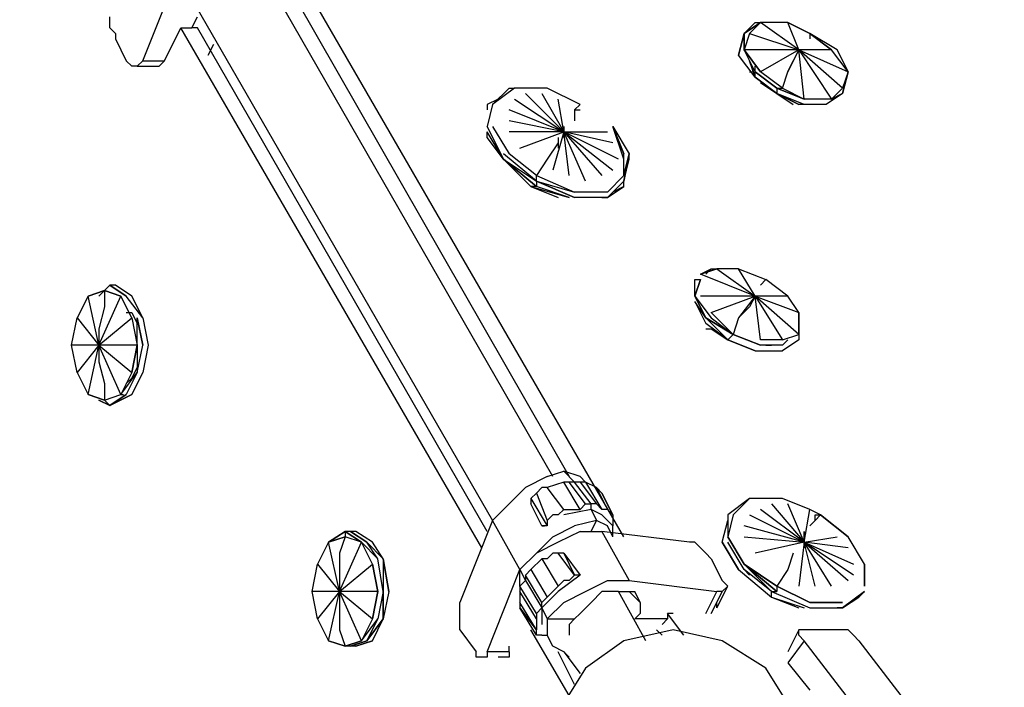
# Model space of a CAD drawing. Extents: x -3905 to 4142, y -2895 to 4762.
# Drawn here: x -61 to 701, y 773 to 1289 of the extents above; entities that cross this region are included whole.
import ezdxf

# ---------------------------------------------------------------- set-up
doc = ezdxf.new("R2010")
doc.units = 0
doc.header["$LTSCALE"] = 5
doc.header["$PDMODE"] = 33
doc.header["$PDSIZE"] = 20
doc.layers.get('Defpoints').update_dxf_attribs({"linetype": 'CONTINUOUS'})
doc.layers.add('Lg_dim', color=7, linetype='CONTINUOUS')
doc.layers.add('Lg_prod', color=40, linetype='CONTINUOUS')
doc.styles.add('LG1', font='ARIAL.TTF', dxfattribs={"height": 185})
doc.styles.get("Standard").update_dxf_attribs({"font": 'SIMPLEX'})
doc.dimstyles.new('LG_DIM', dxfattribs={"dimtxt": 2.5, "dimasz": 2.5, "dimexe": 1.25, "dimexo": 0.625, "dimtad": 1, "dimdec": 4, "dimdsep": 46, "dimlunit": 6, "dimtxsty": 'Standard', "dimcen": 2.5, "dimadec": 0, "dimazin": 0, "dimtfac": 1, "dimtdec": 4, "dimtmove": 0, "dimatfit": 3, "dimfxl": 0, "dimtolj": 1, "dimtzin": 0, "dimarcsym": 0})

# ---------------------------------------------------------------- blocks, each defined once
blk = doc.blocks.new('*D2')
at = {"layer": 'Defpoints', "color": 0}
for p in [(-0.03, 3466.37), (439.6, -2316.51), (3861.39, -2316.51)]:
    blk.add_point(p, dxfattribs=at)
at = {"layer": 'Lg_dim', "color": 0, "lineweight": -2}
for p, q in [((0.97, 3466.37), (3911.39, 3466.37)), ((3861.39, 3346.37), (3861.39, 719.38)), ((3861.39, -2196.51), (3861.39, 430.47)), ((440.6, -2316.51), (3911.39, -2316.51))]:
    blk.add_line(p, q, dxfattribs=at)
at = {"layer": 'Lg_dim', "color": 0}
for points in [[(3841.39, 3346.37), (3881.39, 3346.37), (3861.39, 3466.37)], [(3841.39, -2196.51), (3881.39, -2196.51), (3861.39, -2316.51)]]:
    blk.add_solid(points, dxfattribs=at)
at = {"layer": 'Lg_dim', "color": 4, "insert": (3861.39, 574.93), "char_height": 185, "attachment_point": 5, "style": 'LG1'}
blk.add_mtext('\\A1;5780', dxfattribs=at)
blk = doc.blocks.new('*D3')
at = {"layer": 'Defpoints', "color": 0}
for p in [(-2880.95, 788.37), (3239.46, 757.59), (-2880.95, -2773.88)]:
    blk.add_point(p, dxfattribs=at)
at = {"layer": 'Lg_dim', "color": 0, "lineweight": -2}
for p, q in [((-2880.95, 787.37), (-2880.95, -2823.88)), ((3239.46, 756.59), (3239.46, -2823.88)), ((-2760.95, -2773.88), (-147.17, -2773.88)), ((3119.46, -2773.88), (505.68, -2773.88))]:
    blk.add_line(p, q, dxfattribs=at)
at = {"layer": 'Lg_dim', "color": 0}
for points in [[(-2760.95, -2753.88), (-2760.95, -2793.88), (-2880.95, -2773.88)], [(3119.46, -2753.88), (3119.46, -2793.88), (3239.46, -2773.88)]]:
    blk.add_solid(points, dxfattribs=at)
at = {"layer": 'Lg_dim', "color": 4, "insert": (179.25, -2773.88), "char_height": 185, "attachment_point": 5, "style": 'LG1'}
blk.add_mtext('\\A1;6120', dxfattribs=at)
blk = doc.blocks.new('*D4')
at = {"layer": 'Defpoints', "color": 0}
for p in [(-3624.94, 1926.33), (673.16, 1926.33), (-690.09, -1282.81)]:
    blk.add_point(p, dxfattribs=at)
at = {"layer": 'Lg_dim', "color": 0, "lineweight": -2}
for p, q in [((672.16, 1926.33), (-3674.94, 1926.33)), ((-3624.94, 1806.33), (-3624.94, 466.28)), ((-3624.94, -1162.81), (-3624.94, 177.24)), ((-691.09, -1282.81), (-3674.94, -1282.81))]:
    blk.add_line(p, q, dxfattribs=at)
at = {"layer": 'Lg_dim', "color": 0}
for points in [[(-3644.94, 1806.33), (-3604.94, 1806.33), (-3624.94, 1926.33)], [(-3644.94, -1162.81), (-3604.94, -1162.81), (-3624.94, -1282.81)]]:
    blk.add_solid(points, dxfattribs=at)
at = {"layer": 'Lg_dim', "color": 4, "insert": (-3624.94, 321.76), "char_height": 185, "attachment_point": 5, "style": 'LG1'}
blk.add_mtext('\\A1;3210', dxfattribs=at)
blk = doc.blocks.new('*D5')
at = {"layer": 'Defpoints', "color": 0}
for p in [(-1469.09, 3753.11), (-1469.09, 715.5), (1451.22, 715.5)]:
    blk.add_point(p, dxfattribs=at)
at = {"layer": 'Lg_dim', "color": 0, "lineweight": -2}
for p, q in [((-1469.09, 716.5), (-1469.09, 3803.11)), ((1451.22, 716.5), (1451.22, 3803.11)), ((-1349.09, 3753.11), (-336.44, 3753.11)), ((1331.22, 3753.11), (318.56, 3753.11))]:
    blk.add_line(p, q, dxfattribs=at)
at = {"layer": 'Lg_dim', "color": 0}
for points in [[(-1349.09, 3773.11), (-1349.09, 3733.11), (-1469.09, 3753.11)], [(1331.22, 3773.11), (1331.22, 3733.11), (1451.22, 3753.11)]]:
    blk.add_solid(points, dxfattribs=at)
at = {"layer": 'Lg_dim', "color": 4, "insert": (-8.94, 3753.11), "char_height": 185, "attachment_point": 5, "style": 'LG1'}
blk.add_mtext('\\A1;2920', dxfattribs=at)

msp = doc.modelspace()

# ---------------------------------------------------------------- linework, layer by layer
at = {"layer": 'Lg_prod'}
for p, q in [((406.4352, 889.077), (127.011, 1371.7188)), ((131.2447, 1342.0829), (364.0982, 935.6477)), ((351.3971, 935.6477), (122.7773, 1333.6155)), ((33.8696, 1257.4089), (59.2718, 1320.9144)), ((67.7392, 1312.447), (304.8264, 901.7781)), ((8.4674, 1282.8111), (8.4674, 1291.2785)), ((71.9729, 1282.8111), (76.2066, 1291.2785)), ((12.7011, 1278.5774), (8.4674, 1282.8111)), ((50.8044, 1257.4089), (63.5055, 1282.8111)), ((63.5055, 1282.8111), (71.9729, 1282.8111)), ((296.359, 880.6096), (63.5055, 1282.8111)), ((76.2066, 1282.8111), (71.9729, 1282.8111)), ((300.5927, 893.3107), (76.2066, 1282.8111)), ((499.5766, 1278.5774), (508.044, 1287.0448)), ((512.2777, 1287.0448), (499.5766, 1278.5774)), ((499.5766, 1278.5774), (508.044, 1287.0448)), ((499.5766, 1278.5774), (512.2777, 1287.0448)), ((508.044, 1287.0448), (499.5766, 1278.5774)), ((512.2777, 1287.0448), (503.8103, 1278.5774)), ((512.2777, 1287.0448), (503.8103, 1278.5774)), ((508.044, 1287.0448), (512.2777, 1287.0448)), ((541.9136, 1265.8763), (512.2777, 1287.0448)), ((533.4462, 1287.0448), (512.2777, 1287.0448)), ((533.4462, 1287.0448), (512.2777, 1287.0448)), ((541.9136, 1265.8763), (533.4462, 1287.0448)), ((533.4462, 1287.0448), (550.381, 1278.5774)), ((550.381, 1278.5774), (533.4462, 1287.0448)), ((12.7011, 1278.5774), (12.7011, 1274.3437)), ((12.7011, 1274.3437), (21.1685, 1257.4089)), ((499.5766, 1278.5774), (495.3429, 1261.6426)), ((495.3429, 1261.6426), (499.5766, 1278.5774)), ((499.5766, 1278.5774), (495.3429, 1261.6426)), ((499.5766, 1278.5774), (499.5766, 1265.8763)), ((503.8103, 1278.5774), (499.5766, 1265.8763)), ((499.5766, 1265.8763), (499.5766, 1278.5774)), ((503.8103, 1278.5774), (541.9136, 1265.8763)), ((550.381, 1278.5774), (567.3158, 1265.8763)), ((571.5495, 1265.8763), (550.381, 1278.5774)), ((550.381, 1278.5774), (567.3158, 1265.8763)), ((571.5495, 1265.8763), (550.381, 1278.5774)), ((567.3158, 1265.8763), (550.381, 1278.5774)), ((550.381, 1278.5774), (550.381, 1274.3437)), ((84.674, 1261.6426), (88.9077, 1270.11)), ((508.044, 1248.9415), (499.5766, 1265.8763)), ((541.9136, 1265.8763), (499.5766, 1265.8763)), ((512.2777, 1248.9415), (499.5766, 1265.8763)), ((499.5766, 1265.8763), (512.2777, 1248.9415)), ((541.9136, 1265.8763), (512.2777, 1248.9415)), ((541.9136, 1265.8763), (533.4462, 1248.9415)), ((541.9136, 1265.8763), (537.6799, 1257.4089)), ((546.1473, 1227.773), (541.9136, 1265.8763)), ((567.3158, 1265.8763), (541.9136, 1265.8763)), ((541.9136, 1265.8763), (567.3158, 1227.773)), ((541.9136, 1265.8763), (580.0169, 1248.9415)), ((575.7832, 1236.2404), (541.9136, 1265.8763)), ((580.0169, 1248.9415), (567.3158, 1265.8763)), ((571.5495, 1265.8763), (580.0169, 1248.9415)), ((580.0169, 1248.9415), (571.5495, 1265.8763)), ((508.044, 1244.7078), (495.3429, 1261.6426)), ((25.4022, 1253.1752), (21.1685, 1257.4089)), ((29.6359, 1253.1752), (25.4022, 1253.1752)), ((29.6359, 1253.1752), (33.8696, 1257.4089)), ((33.8696, 1257.4089), (29.6359, 1253.1752)), ((29.6359, 1253.1752), (46.5707, 1253.1752)), ((33.8696, 1257.4089), (50.8044, 1257.4089)), ((46.5707, 1253.1752), (50.8044, 1257.4089)), ((508.044, 1244.7078), (503.8103, 1257.4089)), ((503.8103, 1257.4089), (508.044, 1244.7078)), ((508.044, 1244.7078), (508.044, 1253.1752)), ((533.4462, 1248.9415), (537.6799, 1257.4089)), ((503.8103, 1248.9415), (505.9271, 1248.9415)), ((508.044, 1248.9415), (524.9788, 1236.2404)), ((524.9788, 1236.2404), (508.044, 1248.9415)), ((508.044, 1248.9415), (524.9788, 1236.2404)), ((508.044, 1244.7078), (524.9788, 1232.0067)), ((524.9788, 1232.0067), (508.044, 1244.7078)), ((529.2125, 1236.2404), (512.2777, 1248.9415)), ((529.2125, 1236.2404), (533.4462, 1248.9415)), ((575.7832, 1232.0067), (580.0169, 1248.9415)), ((580.0169, 1248.9415), (575.7832, 1236.2404)), ((580.0169, 1248.9415), (575.7832, 1232.0067)), ((321.7612, 1236.2404), (304.8264, 1223.5393)), ((304.8264, 1223.5393), (317.5275, 1236.2404)), ((317.5275, 1236.2404), (321.7612, 1236.2404)), ((347.1634, 1236.2404), (321.7612, 1236.2404)), ((347.1634, 1236.2404), (321.7612, 1236.2404)), ((372.5656, 1223.5393), (347.1634, 1236.2404)), ((372.5656, 1223.5393), (347.1634, 1236.2404)), ((512.2777, 1240.4741), (524.9788, 1232.0067)), ((546.1473, 1227.773), (524.9788, 1236.2404)), ((524.9788, 1236.2404), (546.1473, 1227.773)), ((546.1473, 1227.773), (524.9788, 1236.2404)), ((546.1473, 1227.773), (524.9788, 1236.2404)), ((524.9788, 1236.2404), (524.9788, 1232.0067)), ((524.9788, 1236.2404), (529.2125, 1236.2404)), ((529.2125, 1236.2404), (546.1473, 1227.773)), ((575.7832, 1236.2404), (567.3158, 1227.773)), ((575.7832, 1236.2404), (567.3158, 1227.773)), ((567.3158, 1227.773), (575.7832, 1236.2404)), ((309.0601, 1227.773), (300.5927, 1223.5393)), ((321.7612, 1227.773), (359.8645, 1202.3708)), ((359.8645, 1202.3708), (330.2286, 1232.0067)), ((342.9297, 1232.0067), (359.8645, 1202.3708)), ((359.8645, 1202.3708), (355.6308, 1227.773)), ((541.9136, 1223.5393), (524.9788, 1232.0067)), ((546.1473, 1223.5393), (524.9788, 1232.0067)), ((524.9788, 1232.0067), (541.9136, 1223.5393)), ((524.9788, 1232.0067), (537.6799, 1223.5393)), ((567.3158, 1227.773), (546.1473, 1227.773)), ((567.3158, 1227.773), (546.1473, 1227.773)), ((575.7832, 1232.0067), (563.0821, 1223.5393)), ((575.7832, 1232.0067), (563.0821, 1223.5393)), ((567.3158, 1227.773), (575.7832, 1232.0067)), ((567.3158, 1227.773), (575.7832, 1232.0067)), ((575.7832, 1232.0067), (567.3158, 1227.773)), ((304.8264, 1223.5393), (300.5927, 1206.6045)), ((300.5927, 1223.5393), (300.5927, 1219.3056)), ((372.5656, 1223.5393), (368.3319, 1219.3056)), ((546.1473, 1223.5393), (541.9136, 1223.5393)), ((563.0821, 1223.5393), (546.1473, 1223.5393)), ((359.8645, 1202.3708), (317.5275, 1219.3056)), ((368.3319, 1219.3056), (368.3319, 1210.8382)), ((368.3319, 1219.3056), (372.5656, 1219.3056)), ((300.5927, 1206.6045), (313.2938, 1181.2023)), ((313.2938, 1181.2023), (300.5927, 1206.6045)), ((300.5927, 1206.6045), (313.2938, 1181.2023)), ((304.8264, 1206.6045), (317.5275, 1185.436)), ((359.8645, 1202.3708), (317.5275, 1210.8382)), ((359.8645, 1206.6045), (359.8645, 1202.3708)), ((359.8645, 1202.3708), (359.8645, 1206.6045)), ((359.8645, 1206.6045), (359.8645, 1202.3708)), ((359.8645, 1202.3708), (359.8645, 1206.6045)), ((359.8645, 1206.6045), (359.8645, 1202.3708)), ((359.8645, 1202.3708), (359.8645, 1206.6045)), ((359.8645, 1206.6045), (359.8645, 1202.3708)), ((359.8645, 1198.1371), (359.8645, 1206.6045)), ((359.8645, 1206.6045), (359.8645, 1198.1371)), ((359.8645, 1206.6045), (359.8645, 1202.3708)), ((359.8645, 1198.1371), (359.8645, 1206.6045)), ((359.8645, 1206.6045), (359.8645, 1202.3708)), ((359.8645, 1198.1371), (359.8645, 1206.6045)), ((359.8645, 1206.6045), (359.8645, 1202.3708)), ((359.8645, 1198.1371), (359.8645, 1206.6045)), ((359.8645, 1206.6045), (359.8645, 1202.3708)), ((359.8645, 1202.3708), (359.8645, 1206.6045)), ((359.8645, 1206.6045), (359.8645, 1202.3708)), ((359.8645, 1202.3708), (359.8645, 1206.6045)), ((359.8645, 1206.6045), (359.8645, 1202.3708)), ((359.8645, 1202.3708), (359.8645, 1206.6045)), ((359.8645, 1206.6045), (359.8645, 1202.3708)), ((397.9678, 1206.6045), (406.4352, 1185.436)), ((397.9678, 1206.6045), (410.6689, 1185.436)), ((406.4352, 1181.2023), (397.9678, 1206.6045)), ((406.4352, 1185.436), (397.9678, 1206.6045)), ((406.4352, 1181.2023), (397.9678, 1206.6045)), ((313.2938, 1181.2023), (300.5927, 1202.3708)), ((313.2938, 1181.2023), (300.5927, 1202.3708)), ((300.5927, 1198.1371), (300.5927, 1202.3708)), ((313.2938, 1181.2023), (300.5927, 1198.1371)), ((313.2938, 1181.2023), (300.5927, 1198.1371)), ((359.8645, 1202.3708), (317.5275, 1202.3708)), ((325.9949, 1189.6697), (359.8645, 1202.3708)), ((359.8645, 1202.3708), (351.3971, 1172.7349)), ((355.6308, 1198.1371), (355.6308, 1189.6697)), ((355.6308, 1198.1371), (355.6308, 1193.9034)), ((364.0982, 1168.5012), (359.8645, 1202.3708)), ((359.8645, 1202.3708), (393.7341, 1202.3708)), ((376.7993, 1164.2675), (359.8645, 1202.3708)), ((359.8645, 1202.3708), (389.5004, 1168.5012)), ((397.9678, 1193.9034), (359.8645, 1202.3708)), ((359.8645, 1202.3708), (397.9678, 1172.7349)), ((402.2015, 1181.2023), (359.8645, 1202.3708)), ((355.6308, 1193.9034), (347.1634, 1181.2023)), ((338.696, 1164.2675), (313.2938, 1185.436)), ((338.696, 1168.5012), (317.5275, 1185.436)), ((406.4352, 1164.2675), (410.6689, 1185.436)), ((410.6689, 1185.436), (406.4352, 1164.2675)), ((406.4352, 1168.5012), (410.6689, 1185.436)), ((406.4352, 1168.5012), (406.4352, 1185.436)), ((410.6689, 1181.2023), (410.6689, 1185.436)), ((338.696, 1160.0338), (313.2938, 1181.2023)), ((313.2938, 1181.2023), (338.696, 1164.2675)), ((338.696, 1160.0338), (313.2938, 1181.2023)), ((313.2938, 1181.2023), (338.696, 1164.2675)), ((313.2938, 1181.2023), (338.696, 1160.0338)), ((334.4623, 1160.0338), (313.2938, 1181.2023)), ((347.1634, 1181.2023), (338.696, 1168.5012)), ((406.4352, 1164.2675), (410.6689, 1181.2023)), ((406.4352, 1164.2675), (410.6689, 1181.2023)), ((338.696, 1168.5012), (368.3319, 1155.8001)), ((338.696, 1164.2675), (338.696, 1168.5012)), ((406.4352, 1168.5012), (393.7341, 1155.8001)), ((334.4623, 1160.0338), (364.0982, 1151.5664)), ((334.4623, 1160.0338), (355.6308, 1151.5664)), ((338.696, 1160.0338), (334.4623, 1160.0338)), ((338.696, 1164.2675), (368.3319, 1155.8001)), ((368.3319, 1151.5664), (338.696, 1164.2675)), ((338.696, 1164.2675), (368.3319, 1151.5664)), ((368.3319, 1151.5664), (338.696, 1164.2675)), ((338.696, 1164.2675), (338.696, 1160.0338)), ((364.0982, 1151.5664), (338.696, 1160.0338)), ((406.4352, 1164.2675), (393.7341, 1151.5664)), ((393.7341, 1151.5664), (406.4352, 1164.2675)), ((406.4352, 1164.2675), (393.7341, 1151.5664)), ((393.7341, 1151.5664), (406.4352, 1160.0338)), ((406.4352, 1160.0338), (397.9678, 1155.8001)), ((406.4352, 1160.0338), (406.4352, 1164.2675)), ((393.7341, 1155.8001), (368.3319, 1155.8001)), ((393.7341, 1155.8001), (368.3319, 1155.8001)), ((393.7341, 1151.5664), (368.3319, 1151.5664)), ((389.5004, 1151.5664), (393.7341, 1151.5664)), ((465.707, 1092.2946), (478.4081, 1096.5283)), ((465.707, 1092.2946), (478.4081, 1096.5283)), ((465.707, 1092.2946), (474.1744, 1096.5283)), ((478.4081, 1096.5283), (465.707, 1092.2946)), ((508.044, 1075.3598), (465.707, 1092.2946)), ((469.9407, 1092.2946), (474.1744, 1096.5283)), ((474.1744, 1096.5283), (478.4081, 1096.5283)), ((478.4081, 1096.5283), (508.044, 1075.3598)), ((495.3429, 1096.5283), (478.4081, 1096.5283)), ((508.044, 1075.3598), (495.3429, 1096.5283)), ((495.3429, 1096.5283), (516.5114, 1088.0609)), ((8.4674, 1083.8272), (0, 1075.3598)), ((8.4674, 1083.8272), (0, 1075.3598)), ((0, 1075.3598), (8.4674, 1083.8272)), ((8.4674, 1083.8272), (0, 1075.3598)), ((8.4674, 1083.8272), (4.2337, 1079.5935)), ((21.1685, 1075.3598), (8.4674, 1083.8272)), ((8.4674, 1083.8272), (21.1685, 1075.3598)), ((12.7011, 1083.8272), (8.4674, 1083.8272)), ((25.4022, 1075.3598), (12.7011, 1083.8272)), ((461.4733, 1088.0609), (465.707, 1088.0609)), ((461.4733, 1075.3598), (461.4733, 1088.0609)), ((461.4733, 1075.3598), (465.707, 1088.0609)), ((465.707, 1088.0609), (461.4733, 1075.3598)), ((516.5114, 1088.0609), (512.2777, 1083.8272)), ((533.4462, 1075.3598), (516.5114, 1088.0609)), ((533.4462, 1075.3598), (516.5114, 1088.0609)), ((-8.4674, 1075.3598), (-16.9348, 1058.425)), ((-8.4674, 1075.3598), (-16.9348, 1058.425)), ((-8.4674, 1075.3598), (4.2337, 1079.5935)), ((4.2337, 1079.5935), (-8.4674, 1075.3598)), ((0, 1037.2565), (-8.4674, 1075.3598)), ((0, 1037.2565), (16.9348, 1075.3598)), ((16.9348, 1075.3598), (4.2337, 1079.5935)), ((4.2337, 1079.5935), (16.9348, 1075.3598)), ((4.2337, 1079.5935), (16.9348, 1075.3598)), ((16.9348, 1075.3598), (4.2337, 1079.5935)), ((4.2337, 1079.5935), (4.2337, 1066.8924)), ((25.4022, 1058.425), (16.9348, 1075.3598)), ((33.8696, 1058.425), (21.1685, 1075.3598)), ((33.8696, 1058.425), (25.4022, 1075.3598)), ((461.4733, 1075.3598), (469.9407, 1058.425)), ((469.9407, 1058.425), (461.4733, 1075.3598)), ((461.4733, 1075.3598), (474.1744, 1058.425)), ((508.044, 1075.3598), (465.707, 1075.3598)), ((474.1744, 1062.6587), (508.044, 1075.3598)), ((508.044, 1075.3598), (495.3429, 1058.425)), ((508.044, 1075.3598), (503.8103, 1066.8924)), ((512.2777, 1041.4902), (508.044, 1075.3598)), ((533.4462, 1075.3598), (508.044, 1075.3598)), ((508.044, 1075.3598), (529.2125, 1041.4902)), ((508.044, 1075.3598), (541.9136, 1062.6587)), ((541.9136, 1045.7239), (508.044, 1075.3598)), ((541.9136, 1062.6587), (533.4462, 1075.3598)), ((541.9136, 1062.6587), (533.4462, 1075.3598)), ((469.9407, 1058.425), (461.4733, 1071.1261)), ((461.4733, 1071.1261), (469.9407, 1054.1913)), ((469.9407, 1058.425), (461.4733, 1071.1261)), ((4.2337, 1066.8924), (0, 1049.9576)), ((21.1685, 1062.6587), (25.4022, 1062.6587)), ((25.4022, 1062.6587), (29.6359, 1054.1913)), ((491.1092, 1045.7239), (474.1744, 1062.6587)), ((474.1744, 1062.6587), (491.1092, 1045.7239)), ((491.1092, 1045.7239), (474.1744, 1062.6587)), ((495.3429, 1058.425), (503.8103, 1066.8924)), ((541.9136, 1045.7239), (541.9136, 1062.6587)), ((541.9136, 1062.6587), (541.9136, 1045.7239)), ((-21.1685, 1037.2565), (-16.9348, 1058.425)), ((-16.9348, 1058.425), (0, 1037.2565)), ((0, 1037.2565), (25.4022, 1058.425)), ((25.4022, 1058.425), (29.6359, 1037.2565)), ((33.8696, 1037.2565), (29.6359, 1058.425)), ((29.6359, 1058.425), (33.8696, 1037.2565)), ((29.6359, 1037.2565), (29.6359, 1058.425)), ((33.8696, 1037.2565), (29.6359, 1058.425)), ((33.8696, 1058.425), (38.1033, 1037.2565)), ((469.9407, 1058.425), (491.1092, 1045.7239)), ((486.8755, 1041.4902), (469.9407, 1058.425)), ((491.1092, 1045.7239), (469.9407, 1058.425)), ((469.9407, 1058.425), (486.8755, 1041.4902)), ((486.8755, 1041.4902), (469.9407, 1054.1913)), ((474.1744, 1058.425), (491.1092, 1045.7239)), ((495.3429, 1058.425), (491.1092, 1045.7239)), ((0, 1049.9576), (0, 1037.2565)), ((469.9407, 1049.9576), (474.1744, 1049.9576)), ((474.1744, 1049.9576), (486.8755, 1041.4902)), ((491.1092, 1045.7239), (486.8755, 1041.4902)), ((512.2777, 1037.2565), (491.1092, 1045.7239)), ((491.1092, 1045.7239), (512.2777, 1037.2565)), ((512.2777, 1037.2565), (491.1092, 1045.7239)), ((512.2777, 1037.2565), (491.1092, 1045.7239)), ((529.2125, 1041.4902), (541.9136, 1045.7239)), ((541.9136, 1045.7239), (541.9136, 1041.4902)), ((0, 1037.2565), (-21.1685, 1037.2565)), ((-16.9348, 1016.088), (-21.1685, 1037.2565)), ((0, 1037.2565), (-16.9348, 1016.088)), ((-8.4674, 999.1532), (0, 1037.2565)), ((0, 1037.2565), (25.4022, 1016.088)), ((16.9348, 999.1532), (0, 1037.2565)), ((29.6359, 1037.2565), (0, 1037.2565)), ((0, 1037.2565), (0, 1024.5554)), ((29.6359, 1037.2565), (25.4022, 1016.088)), ((25.4022, 1016.088), (29.6359, 1037.2565)), ((29.6359, 1016.088), (33.8696, 1037.2565)), ((29.6359, 1037.2565), (29.6359, 1016.088)), ((29.6359, 1016.088), (33.8696, 1037.2565)), ((38.1033, 1037.2565), (33.8696, 1016.088)), ((38.1033, 1037.2565), (33.8696, 1016.088)), ((508.044, 1033.0228), (486.8755, 1041.4902)), ((486.8755, 1041.4902), (508.044, 1033.0228)), ((529.2125, 1041.4902), (512.2777, 1041.4902)), ((529.2125, 1037.2565), (512.2777, 1037.2565)), ((529.2125, 1037.2565), (512.2777, 1037.2565)), ((516.5114, 1037.2565), (520.7451, 1037.2565)), ((541.9136, 1041.4902), (529.2125, 1033.0228)), ((529.2125, 1037.2565), (533.4462, 1041.4902)), ((508.044, 1033.0228), (529.2125, 1033.0228)), ((524.9788, 1033.0228), (529.2125, 1033.0228)), ((0, 1024.5554), (4.2337, 1007.6206)), ((-16.9348, 1016.088), (-8.4674, 999.1532)), ((-16.9348, 1016.088), (-8.4674, 999.1532)), ((16.9348, 999.1532), (29.6359, 1016.088)), ((25.4022, 1016.088), (16.9348, 999.1532)), ((29.6359, 1016.088), (21.1685, 999.1532)), ((29.6359, 1016.088), (21.1685, 999.1532)), ((29.6359, 1020.3217), (25.4022, 1011.8543)), ((33.8696, 1016.088), (25.4022, 999.1532)), ((25.4022, 999.1532), (33.8696, 1016.088)), ((4.2337, 1007.6206), (4.2337, 994.9195)), ((21.1685, 1007.6206), (25.4022, 1011.8543)), ((4.2337, 994.9195), (-8.4674, 999.1532)), ((-8.4674, 999.1532), (4.2337, 994.9195)), ((4.2337, 994.9195), (-8.4674, 999.1532)), ((-8.4674, 999.1532), (4.2337, 994.9195)), ((4.2337, 994.9195), (16.9348, 999.1532)), ((8.4674, 990.6858), (21.1685, 999.1532)), ((21.1685, 999.1532), (8.4674, 990.6858)), ((25.4022, 999.1532), (8.4674, 990.6858)), ((8.4674, 990.6858), (25.4022, 999.1532)), ((21.1685, 999.1532), (8.4674, 990.6858)), ((16.9348, 999.1532), (19.0517, 999.1532)), ((8.4674, 990.6858), (0, 994.9195)), ((0, 994.9195), (8.4674, 990.6858)), ((0, 994.9195), (8.4674, 990.6858)), ((8.4674, 990.6858), (4.2337, 994.9195)), ((347.1634, 935.6477), (359.8645, 939.8814)), ((359.8645, 939.8814), (368.3319, 931.414)), ((372.5656, 935.6477), (359.8645, 939.8814)), ((347.1634, 935.6477), (330.2286, 927.1803)), ((359.8645, 931.414), (347.1634, 927.1803)), ((372.5656, 910.2455), (359.8645, 931.414)), ((364.0982, 931.414), (359.8645, 931.414)), ((376.7993, 914.4792), (364.0982, 931.414)), ((368.3319, 931.414), (364.0982, 931.414)), ((368.3319, 931.414), (364.0982, 931.414)), ((381.033, 914.4792), (368.3319, 931.414)), ((372.5656, 931.414), (368.3319, 931.414)), ((381.033, 914.4792), (368.3319, 931.414)), ((376.7993, 931.414), (372.5656, 935.6477)), ((372.5656, 931.414), (385.2667, 914.4792)), ((376.7993, 931.414), (372.5656, 931.414)), ((376.7993, 931.414), (389.5004, 910.2455)), ((385.2667, 927.1803), (376.7993, 931.414)), ((330.2286, 927.1803), (317.5275, 914.4792)), ((338.696, 922.9466), (334.4623, 918.7129)), ((342.9297, 927.1803), (338.696, 922.9466)), ((338.696, 922.9466), (347.1634, 901.7781)), ((338.696, 922.9466), (347.1634, 901.7781)), ((338.696, 922.9466), (347.1634, 901.7781)), ((347.1634, 927.1803), (342.9297, 927.1803)), ((359.8645, 910.2455), (347.1634, 927.1803)), ((385.2667, 927.1803), (393.7341, 910.2455)), ((385.2667, 927.1803), (393.7341, 910.2455)), ((389.5004, 922.9466), (385.2667, 927.1803)), ((397.9678, 906.0118), (389.5004, 922.9466)), ((389.5004, 922.9466), (397.9678, 906.0118)), ((334.4623, 918.7129), (347.1634, 897.5444)), ((334.4623, 918.7129), (334.4623, 914.4792)), ((503.8103, 918.7129), (486.8755, 906.0118)), ((491.1092, 906.0118), (503.8103, 918.7129)), ((491.1092, 906.0118), (503.8103, 918.7129)), ((503.8103, 918.7129), (491.1092, 906.0118)), ((529.2125, 918.7129), (503.8103, 918.7129)), ((550.381, 910.2455), (529.2125, 918.7129)), ((317.5275, 914.4792), (304.8264, 901.7781)), ((342.9297, 897.5444), (334.4623, 914.4792)), ((359.8645, 910.2455), (355.6308, 906.0118)), ((359.8645, 910.2455), (372.5656, 910.2455)), ((381.033, 910.2455), (359.8645, 906.0118)), ((372.5656, 910.2455), (376.7993, 914.4792)), ((376.7993, 914.4792), (381.033, 914.4792)), ((385.2667, 914.4792), (381.033, 914.4792)), ((381.033, 910.2455), (381.033, 914.4792)), ((381.033, 910.2455), (385.2667, 901.7781)), ((389.5004, 906.0118), (381.033, 910.2455)), ((389.5004, 910.2455), (385.2667, 914.4792)), ((393.7341, 910.2455), (389.5004, 910.2455)), ((397.9678, 906.0118), (393.7341, 910.2455)), ((546.1473, 884.8433), (512.2777, 910.2455)), ((520.7451, 914.4792), (546.1473, 884.8433)), ((546.1473, 884.8433), (533.4462, 914.4792)), ((546.1473, 884.8433), (550.381, 910.2455)), ((558.8484, 906.0118), (550.381, 910.2455)), ((304.8264, 901.7781), (279.4242, 838.2726)), ((325.9949, 863.6748), (304.8264, 901.7781)), ((347.1634, 901.7781), (351.3971, 906.0118)), ((347.1634, 901.7781), (347.1634, 897.5444)), ((355.6308, 906.0118), (351.3971, 906.0118)), ((385.2667, 901.7781), (368.3319, 897.5444)), ((381.033, 893.3107), (385.2667, 901.7781)), ((393.7341, 897.5444), (385.2667, 901.7781)), ((397.9678, 897.5444), (389.5004, 906.0118)), ((397.9678, 897.5444), (389.5004, 906.0118)), ((397.9678, 906.0118), (397.9678, 901.7781)), ((397.9678, 901.7781), (397.9678, 897.5444)), ((482.6418, 884.8433), (486.8755, 901.7781)), ((486.8755, 906.0118), (486.8755, 901.7781)), ((486.8755, 906.0118), (486.8755, 889.077)), ((491.1092, 906.0118), (486.8755, 889.077)), ((503.8103, 906.0118), (546.1473, 884.8433)), ((554.6147, 901.7781), (550.381, 897.5444)), ((554.6147, 901.7781), (554.6147, 906.0118)), ((554.6147, 901.7781), (558.8484, 906.0118)), ((554.6147, 906.0118), (558.8484, 906.0118)), ((580.0169, 889.077), (558.8484, 906.0118)), ((580.0169, 889.077), (558.8484, 906.0118)), ((558.8484, 906.0118), (580.0169, 889.077)), ((177.8154, 884.8433), (190.5165, 893.3107)), ((190.5165, 893.3107), (177.8154, 884.8433)), ((190.5165, 893.3107), (203.2176, 884.8433)), ((190.5165, 893.3107), (203.2176, 884.8433)), ((203.2176, 884.8433), (190.5165, 893.3107)), ((190.5165, 893.3107), (190.5165, 889.077)), ((194.7502, 893.3107), (190.5165, 893.3107)), ((207.4513, 884.8433), (194.7502, 893.3107)), ((194.7502, 893.3107), (207.4513, 884.8433)), ((198.9839, 893.3107), (194.7502, 893.3107)), ((211.685, 884.8433), (198.9839, 893.3107)), ((211.685, 884.8433), (198.9839, 893.3107)), ((347.1634, 897.5444), (342.9297, 897.5444)), ((342.9297, 897.5444), (345.0465, 897.5444)), ((351.3971, 889.077), (368.3319, 897.5444)), ((372.5656, 893.3107), (355.6308, 884.8433)), ((372.5656, 893.3107), (389.5004, 893.3107)), ((457.2396, 884.8433), (389.5004, 893.3107)), ((389.5004, 893.3107), (410.6689, 855.2074)), ((397.9678, 889.077), (393.7341, 897.5444)), ((397.9678, 889.077), (397.9678, 897.5444)), ((546.1473, 884.8433), (499.5766, 897.5444)), ((546.1473, 884.8433), (546.1473, 893.3107)), ((546.1473, 893.3107), (546.1473, 884.8433)), ((546.1473, 884.8433), (546.1473, 893.3107)), ((546.1473, 893.3107), (546.1473, 884.8433)), ((177.8154, 884.8433), (169.348, 867.9085)), ((177.8154, 884.8433), (190.5165, 889.077)), ((190.5165, 889.077), (177.8154, 884.8433)), ((186.2828, 846.74), (177.8154, 884.8433)), ((190.5165, 889.077), (186.2828, 876.3759)), ((186.2828, 846.74), (203.2176, 884.8433)), ((203.2176, 884.8433), (190.5165, 889.077)), ((203.2176, 884.8433), (190.5165, 889.077)), ((215.9187, 872.1422), (203.2176, 884.8433)), ((211.685, 867.9085), (203.2176, 884.8433)), ((215.9187, 872.1422), (207.4513, 884.8433)), ((207.4513, 884.8433), (220.1524, 872.1422)), ((215.9187, 872.1422), (207.4513, 884.8433)), ((220.1524, 872.1422), (211.685, 884.8433)), ((338.696, 876.3759), (351.3971, 889.077)), ((355.6308, 884.8433), (338.696, 876.3759)), ((461.4733, 884.8433), (457.2396, 884.8433)), ((465.707, 880.6096), (461.4733, 884.8433)), ((482.6418, 884.8433), (495.3429, 863.6748)), ((495.3429, 863.6748), (482.6418, 884.8433)), ((486.8755, 889.077), (499.5766, 867.9085)), ((486.8755, 889.077), (499.5766, 867.9085)), ((499.5766, 867.9085), (486.8755, 889.077)), ((499.5766, 863.6748), (486.8755, 884.8433)), ((499.5766, 889.077), (546.1473, 884.8433)), ((546.1473, 884.8433), (508.044, 876.3759)), ((546.1473, 884.8433), (541.9136, 850.9737)), ((546.1473, 889.077), (546.1473, 884.8433)), ((546.1473, 889.077), (546.1473, 880.6096)), ((546.1473, 884.8433), (546.1473, 889.077)), ((546.1473, 889.077), (546.1473, 884.8433)), ((546.1473, 884.8433), (546.1473, 889.077)), ((546.1473, 889.077), (546.1473, 884.8433)), ((546.1473, 884.8433), (546.1473, 889.077)), ((546.1473, 889.077), (546.1473, 884.8433)), ((546.1473, 884.8433), (546.1473, 889.077)), ((546.1473, 889.077), (546.1473, 884.8433)), ((546.1473, 889.077), (546.1473, 884.8433)), ((546.1473, 884.8433), (546.1473, 889.077)), ((546.1473, 889.077), (546.1473, 884.8433)), ((546.1473, 884.8433), (546.1473, 889.077)), ((546.1473, 884.8433), (546.1473, 889.077)), ((546.1473, 889.077), (546.1473, 884.8433)), ((546.1473, 884.8433), (546.1473, 889.077)), ((546.1473, 889.077), (546.1473, 884.8433)), ((546.1473, 884.8433), (546.1473, 889.077)), ((546.1473, 889.077), (546.1473, 884.8433)), ((546.1473, 884.8433), (546.1473, 889.077)), ((546.1473, 889.077), (546.1473, 884.8433)), ((546.1473, 880.6096), (546.1473, 889.077)), ((546.1473, 889.077), (546.1473, 880.6096)), ((546.1473, 884.8433), (571.5495, 889.077)), ((554.6147, 850.9737), (546.1473, 884.8433)), ((546.1473, 884.8433), (584.2506, 867.9085)), ((580.0169, 880.6096), (546.1473, 884.8433)), ((584.2506, 859.4411), (546.1473, 884.8433)), ((546.1473, 884.8433), (580.0169, 855.2074)), ((567.3158, 850.9737), (546.1473, 884.8433)), ((592.718, 867.9085), (580.0169, 889.077)), ((465.707, 880.6096), (469.9407, 876.3759)), ((186.2828, 876.3759), (186.2828, 863.6748)), ((220.1524, 846.74), (215.9187, 872.1422)), ((220.1524, 846.74), (215.9187, 872.1422)), ((220.1524, 846.74), (215.9187, 872.1422)), ((220.1524, 872.1422), (220.1524, 846.74)), ((224.3861, 846.74), (220.1524, 872.1422)), ((220.1524, 872.1422), (224.3861, 846.74)), ((220.1524, 872.1422), (220.1524, 846.74)), ((220.1524, 872.1422), (220.1524, 846.74)), ((338.696, 876.3759), (325.9949, 863.6748)), ((342.9297, 872.1422), (334.4623, 863.6748)), ((342.9297, 872.1422), (355.6308, 850.9737)), ((347.1634, 872.1422), (342.9297, 872.1422)), ((351.3971, 876.3759), (347.1634, 872.1422)), ((355.6308, 876.3759), (351.3971, 876.3759)), ((368.3319, 859.4411), (355.6308, 876.3759)), ((359.8645, 876.3759), (355.6308, 876.3759)), ((359.8645, 876.3759), (368.3319, 859.4411)), ((359.8645, 876.3759), (368.3319, 859.4411)), ((359.8645, 876.3759), (372.5656, 859.4411)), ((469.9407, 876.3759), (474.1744, 872.1422)), ((474.1744, 872.1422), (482.6418, 855.2074)), ((537.6799, 876.3759), (533.4462, 863.6748)), ((165.1143, 846.74), (169.348, 867.9085)), ((165.1143, 846.74), (169.348, 867.9085)), ((169.348, 867.9085), (186.2828, 846.74)), ((186.2828, 846.74), (211.685, 867.9085)), ((186.2828, 863.6748), (186.2828, 846.74)), ((215.9187, 846.74), (211.685, 867.9085)), ((211.685, 867.9085), (215.9187, 846.74)), ((300.5927, 800.1693), (325.9949, 863.6748)), ((325.9949, 863.6748), (330.2286, 855.2074)), ((325.9949, 850.9737), (325.9949, 863.6748)), ((334.4623, 863.6748), (330.2286, 859.4411)), ((334.4623, 863.6748), (347.1634, 842.5063)), ((495.3429, 863.6748), (520.7451, 842.5063)), ((499.5766, 867.9085), (524.9788, 850.9737)), ((524.9788, 850.9737), (499.5766, 867.9085)), ((524.9788, 846.74), (499.5766, 867.9085)), ((499.5766, 867.9085), (524.9788, 850.9737)), ((499.5766, 867.9085), (524.9788, 846.74)), ((499.5766, 867.9085), (524.9788, 850.9737)), ((499.5766, 867.9085), (520.7451, 846.74)), ((520.7451, 846.74), (499.5766, 863.6748)), ((520.7451, 846.74), (499.5766, 863.6748)), ((499.5766, 863.6748), (503.8103, 859.4411)), ((533.4462, 863.6748), (524.9788, 850.9737)), ((592.718, 850.9737), (592.718, 867.9085)), ((592.718, 867.9085), (592.718, 850.9737)), ((325.9949, 850.9737), (330.2286, 855.2074)), ((325.9949, 850.9737), (330.2286, 855.2074)), ((342.9297, 838.2726), (330.2286, 859.4411)), ((330.2286, 859.4411), (330.2286, 855.2074)), ((330.2286, 855.2074), (342.9297, 834.0389)), ((330.2286, 855.2074), (342.9297, 834.0389)), ((372.5656, 859.4411), (355.6308, 846.74)), ((359.8645, 855.2074), (355.6308, 850.9737)), ((364.0982, 855.2074), (359.8645, 855.2074)), ((368.3319, 859.4411), (364.0982, 855.2074)), ((372.5656, 859.4411), (368.3319, 859.4411)), ((376.7993, 846.74), (393.7341, 855.2074)), ((393.7341, 855.2074), (410.6689, 855.2074)), ((410.6689, 855.2074), (478.4081, 846.74)), ((482.6418, 855.2074), (486.8755, 850.9737)), ((186.2828, 846.74), (165.1143, 846.74)), ((169.348, 825.5715), (165.1143, 846.74)), ((186.2828, 846.74), (169.348, 825.5715)), ((177.8154, 808.6367), (186.2828, 846.74)), ((186.2828, 846.74), (211.685, 825.5715)), ((203.2176, 808.6367), (186.2828, 846.74)), ((215.9187, 846.74), (186.2828, 846.74)), ((186.2828, 846.74), (186.2828, 834.0389)), ((215.9187, 846.74), (211.685, 825.5715)), ((211.685, 825.5715), (215.9187, 846.74)), ((211.685, 825.5715), (215.9187, 846.74)), ((220.1524, 846.74), (215.9187, 825.5715)), ((220.1524, 846.74), (220.1524, 825.5715)), ((224.3861, 846.74), (220.1524, 825.5715)), ((220.1524, 825.5715), (220.1524, 846.74)), ((220.1524, 846.74), (220.1524, 825.5715)), ((338.696, 829.8052), (325.9949, 850.9737)), ((325.9949, 850.9737), (325.9949, 846.74)), ((338.696, 825.5715), (325.9949, 846.74)), ((325.9949, 846.74), (325.9949, 838.2726)), ((355.6308, 846.74), (342.9297, 834.0389)), ((355.6308, 850.9737), (347.1634, 842.5063)), ((359.8645, 838.2726), (376.7993, 846.74)), ((389.5004, 846.74), (381.033, 838.2726)), ((402.2015, 846.74), (389.5004, 846.74)), ((402.2015, 846.74), (414.9026, 846.74)), ((423.37, 808.6367), (402.2015, 846.74)), ((410.6689, 846.74), (419.1363, 838.2726)), ((419.1363, 838.2726), (414.9026, 846.74)), ((469.9407, 829.8052), (478.4081, 846.74)), ((474.1744, 829.8052), (482.6418, 846.74)), ((482.6418, 846.74), (474.1744, 829.8052)), ((478.4081, 834.0389), (486.8755, 850.9737)), ((482.6418, 846.74), (478.4081, 846.74)), ((482.6418, 846.74), (478.4081, 846.74)), ((486.8755, 850.9737), (482.6418, 846.74)), ((520.7451, 842.5063), (520.7451, 846.74)), ((520.7451, 846.74), (524.9788, 846.74)), ((520.7451, 846.74), (550.381, 834.0389)), ((524.9788, 850.9737), (524.9788, 846.74)), ((524.9788, 850.9737), (550.381, 838.2726)), ((550.381, 838.2726), (524.9788, 850.9737)), ((575.7832, 834.0389), (592.718, 846.74)), ((592.718, 846.74), (575.7832, 834.0389)), ((575.7832, 834.0389), (592.718, 846.74)), ((592.718, 846.74), (588.4843, 842.5063)), ((347.1634, 842.5063), (342.9297, 838.2726)), ((520.7451, 842.5063), (541.9136, 834.0389)), ((520.7451, 842.5063), (546.1473, 834.0389)), ((575.7832, 834.0389), (588.4843, 842.5063)), ((588.4843, 842.5063), (575.7832, 834.0389)), ((588.4843, 842.5063), (575.7832, 834.0389)), ((186.2828, 834.0389), (186.2828, 817.1041)), ((279.4242, 834.0389), (279.4242, 838.2726)), ((279.4242, 825.5715), (279.4242, 834.0389)), ((338.696, 817.1041), (325.9949, 838.2726)), ((325.9949, 838.2726), (325.9949, 834.0389)), ((338.696, 817.1041), (325.9949, 834.0389)), ((325.9949, 834.0389), (338.696, 817.1041)), ((338.696, 812.8704), (325.9949, 834.0389)), ((342.9297, 834.0389), (338.696, 829.8052)), ((342.9297, 834.0389), (338.696, 829.8052)), ((342.9297, 834.0389), (342.9297, 838.2726)), ((342.9297, 834.0389), (342.9297, 838.2726)), ((342.9297, 834.0389), (342.9297, 821.3378)), ((342.9297, 834.0389), (347.1634, 825.5715)), ((347.1634, 825.5715), (359.8645, 838.2726)), ((381.033, 838.2726), (372.5656, 829.8052)), ((419.1363, 838.2726), (419.1363, 829.8052)), ((478.4081, 834.0389), (478.4081, 838.2726)), ((550.381, 838.2726), (575.7832, 838.2726)), ((575.7832, 838.2726), (550.381, 838.2726)), ((550.381, 834.0389), (575.7832, 834.0389)), ((575.7832, 834.0389), (571.5495, 834.0389)), ((169.348, 825.5715), (177.8154, 808.6367)), ((203.2176, 808.6367), (215.9187, 825.5715)), ((211.685, 825.5715), (203.2176, 808.6367)), ((211.685, 825.5715), (203.2176, 808.6367)), ((220.1524, 825.5715), (207.4513, 808.6367)), ((220.1524, 825.5715), (207.4513, 808.6367)), ((207.4513, 808.6367), (215.9187, 825.5715)), ((215.9187, 825.5715), (207.4513, 808.6367)), ((207.4513, 808.6367), (220.1524, 825.5715)), ((215.9187, 825.5715), (207.4513, 808.6367)), ((211.685, 808.6367), (220.1524, 825.5715)), ((279.4242, 821.3378), (279.4242, 825.5715)), ((338.696, 829.8052), (338.696, 825.5715)), ((338.696, 825.5715), (338.696, 817.1041)), ((347.1634, 825.5715), (368.3319, 825.5715)), ((347.1634, 825.5715), (347.1634, 812.8704)), ((368.3319, 825.5715), (364.0982, 821.3378)), ((372.5656, 829.8052), (368.3319, 825.5715)), ((419.1363, 829.8052), (414.9026, 825.5715)), ((440.3048, 825.5715), (414.9026, 825.5715)), ((436.0711, 821.3378), (440.3048, 825.5715)), ((440.3048, 829.8052), (440.3048, 825.5715)), ((444.5385, 829.8052), (440.3048, 829.8052)), ((453.0059, 812.8704), (440.3048, 829.8052)), ((186.2828, 817.1041), (190.5165, 804.403)), ((279.4242, 817.1041), (279.4242, 821.3378)), ((279.4242, 817.1041), (292.1253, 800.1693)), ((364.0982, 766.2997), (334.4623, 817.1041)), ((338.696, 812.8704), (338.696, 817.1041)), ((364.0982, 821.3378), (364.0982, 812.8704)), ((444.5385, 817.1041), (406.4352, 808.6367)), ((431.8374, 817.1041), (436.0711, 812.8704)), ((482.6418, 808.6367), (444.5385, 817.1041)), ((541.9136, 817.1041), (533.4462, 800.1693)), ((546.1473, 817.1041), (541.9136, 817.1041)), ((541.9136, 812.8704), (541.9136, 817.1041)), ((550.381, 817.1041), (546.1473, 817.1041)), ((567.3158, 817.1041), (550.381, 817.1041)), ((571.5495, 817.1041), (567.3158, 817.1041)), ((580.0169, 817.1041), (571.5495, 817.1041)), ((584.2506, 812.8704), (580.0169, 817.1041)), ((190.5165, 804.403), (177.8154, 808.6367)), ((190.5165, 804.403), (177.8154, 808.6367)), ((177.8154, 808.6367), (190.5165, 804.403)), ((190.5165, 804.403), (177.8154, 808.6367)), ((190.5165, 804.403), (203.2176, 808.6367)), ((203.2176, 808.6367), (190.5165, 804.403)), ((203.2176, 808.6367), (190.5165, 804.403)), ((207.4513, 808.6367), (194.7502, 804.403)), ((194.7502, 804.403), (207.4513, 808.6367)), ((194.7502, 804.403), (207.4513, 808.6367)), ((207.4513, 808.6367), (194.7502, 804.403)), ((211.685, 808.6367), (198.9839, 804.403)), ((198.9839, 804.403), (211.685, 808.6367)), ((342.9297, 812.8704), (338.696, 812.8704)), ((342.9297, 812.8704), (347.1634, 812.8704)), ((351.3971, 804.403), (347.1634, 812.8704)), ((406.4352, 808.6367), (376.7993, 787.4682)), ((516.5114, 787.4682), (482.6418, 808.6367)), ((546.1473, 808.6367), (533.4462, 791.7019)), ((546.1473, 808.6367), (541.9136, 812.8704)), ((588.4843, 753.5986), (546.1473, 808.6367)), ((588.4843, 808.6367), (584.2506, 812.8704)), ((588.4843, 808.6367), (630.8213, 753.5986)), ((194.7502, 804.403), (190.5165, 804.403)), ((198.9839, 804.403), (194.7502, 804.403)), ((317.5275, 800.1693), (317.5275, 804.403)), ((359.8645, 800.1693), (351.3971, 804.403)), ((292.1253, 795.9356), (292.1253, 800.1693)), ((296.359, 795.9356), (292.1253, 795.9356)), ((300.5927, 795.9356), (296.359, 795.9356)), ((300.5927, 800.1693), (300.5927, 795.9356)), ((317.5275, 800.1693), (300.5927, 800.1693)), ((313.2938, 795.9356), (309.0601, 795.9356)), ((317.5275, 795.9356), (313.2938, 795.9356)), ((317.5275, 800.1693), (317.5275, 795.9356)), ((368.3319, 774.7671), (355.6308, 800.1693)), ((359.8645, 800.1693), (364.0982, 795.9356)), ((359.8645, 800.1693), (372.5656, 783.2345)), ((376.7993, 787.4682), (355.6308, 753.5986)), ((537.6799, 753.5986), (516.5114, 787.4682)), ((533.4462, 791.7019), (550.381, 770.5334))]:
    msp.add_line(p, q, dxfattribs=at)

# ---------------------------------------------------------------- dimensions: what is measured, and where the dimension line sits
at = {"layer": 'Lg_dim'}
for base, p1, p2, picture, middle in [((-1469.0939, 3753.1058), (1451.2212, 715.4953), (-1469.0939, 715.4953), '*D5', (-8.9363, 3753.1058)), ((-2880.9548, -2773.8844), (3239.4632, 757.5881), (-2880.9548, 788.3682), '*D3', (179.2542, -2773.8844))]:
    dim = msp.add_linear_dim(base=base, p1=p1, p2=p2, dimstyle='LG_DIM', override={"dimtxt": 185, "dimasz": 120, "dimexe": 50, "dimexo": 1, "dimgap": 50, "dimtad": 0, "dimtih": 1, "dimtoh": 1, "dimdec": 0, "dimrnd": 10, "dimlunit": 2, "dimtxsty": 'LG1', "dimclrt": 4, "dimadec": 4, "dimtdec": 0}, dxfattribs=at)
    dim.commit()
    dim.dimension.update_dxf_attribs({"geometry": picture, "text_midpoint": middle})
for base, p1, p2, picture, middle in [((3861.388, -2316.5115), (-0.0338, 3466.3674), (439.5971, -2316.5115), '*D2', (3861.388, 574.9279)), ((-3624.9411, 1926.3335), (-690.0931, -1282.8111), (673.1583, 1926.3335), '*D4', (-3624.9411, 321.7612))]:
    dim = msp.add_linear_dim(base=base, p1=p1, p2=p2, angle=90, dimstyle='LG_DIM', override={"dimtxt": 185, "dimasz": 120, "dimexe": 50, "dimexo": 1, "dimgap": 50, "dimtad": 0, "dimtih": 1, "dimtoh": 1, "dimdec": 0, "dimrnd": 10, "dimlunit": 2, "dimtxsty": 'LG1', "dimclrt": 4, "dimadec": 4, "dimtdec": 0}, dxfattribs=at)
    dim.commit()
    dim.dimension.update_dxf_attribs({"geometry": picture, "text_midpoint": middle})

doc.saveas('drawing.dxf')
